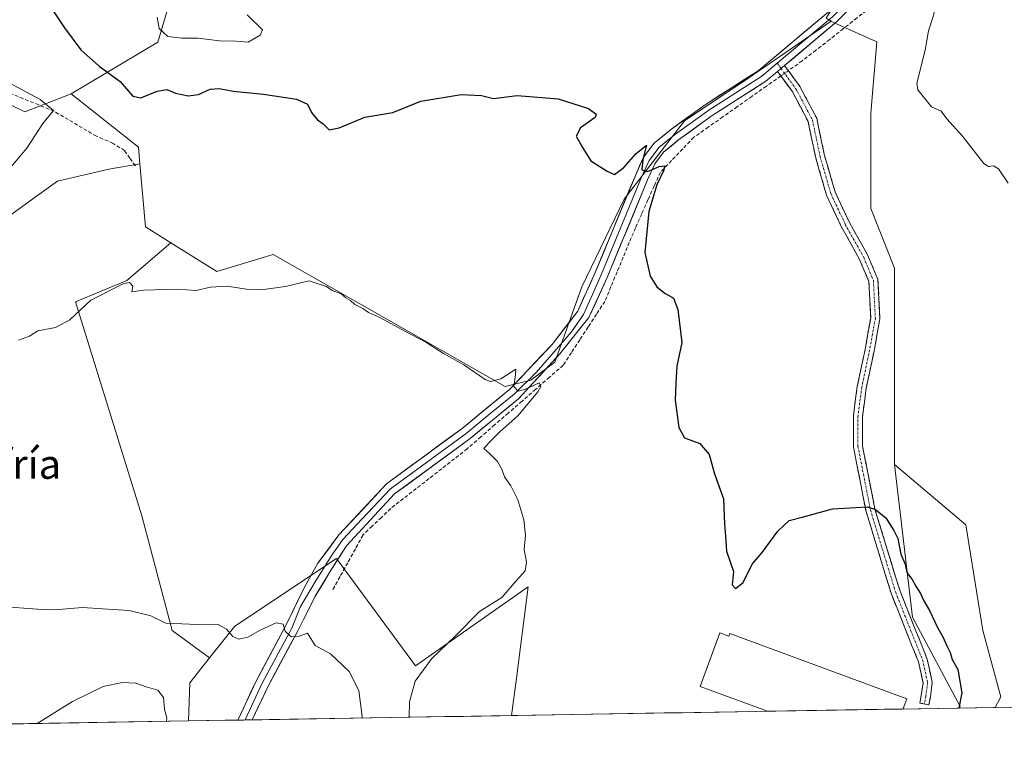
# Model space of a CAD drawing. Units: metres. Extents: x 614652 to 618114, y 4706244 to 4708614.
# Drawn here: x 615099 to 615368, y 4706246 to 4706443 of the extents above; entities that cross this region are included whole.
import ezdxf
from ezdxf.enums import TextEntityAlignment as Align

# ---------------------------------------------------------------- set-up
doc = ezdxf.new("R2010")
doc.units = ezdxf.units.M
doc.header["$MEASUREMENT"] = 0
doc.linetypes.add('TRAZO_Y_PUNTO', pattern=[1, 0.5, -0.25, 0, -0.25])
doc.linetypes.add('TRAZOSX2', pattern=[1.5, 1, -0.5])
for name, color, linetype, lineweight in [('Camino', 19, 'TRAZOSX2', 0), ('Camino Cxs', 19, 'Continuous', 0), ('Camino eje', 19, 'TRAZO_Y_PUNTO', 0), ('Corriente artificial lineal', 5, 'TRAZOSX2', 13), ('Corriente artificial lineal oculto', 135, 'TRAZO_Y_PUNTO', 13), ('Cultivos herbáceos CxS', 92, 'Continuous', 0), ('Cultivos leñosos CxS', 92, 'Continuous', 0), ('Curva de nivel maestra', 36, 'Continuous', 30), ('Curva de nivel normal', 36, 'Continuous', 0), ('Edificación industrial', 135, 'Continuous', 13), ('Edificación industrial Cxs', 135, 'Continuous', 13), ('Layer 0', 7, 'Continuous', 0), ('Matorral CxS', 135, 'Continuous', 0), ('Municipio CxS', 142, 'Continuous', 0), ('Pastizal CxS', 92, 'Continuous', 0), ('Texto cartográfico', 19, 'Continuous', 0)]:
    doc.layers.add(name, color=color, linetype=linetype, lineweight=lineweight)
doc.styles.add('Arial', font='txt', dxfattribs={"height": 0.2})

# ---------------------------------------------------------------- blocks, each defined once
blk = doc.blocks.new('*U172')
at = {"layer": 'Matorral CxS', "color": 135, "linetype": 'Continuous', "lineweight": 0}
for points in [[(615355.47, 4706254.68, 451.07), (615355.76, 4706255.15, 451.15), (615342.75, 4706279.54, 449.58), (615337.87, 4706321.18, 452.9), (615357.37, 4706304.69, 453.76), (615361.99, 4706275.9, 452.79), (615366.93, 4706257.79, 452.94), (615365.39, 4706254.85, 452.68), (615355.47, 4706254.68, 451.07)], [(615144.98, 4706251.16, 436.92), (615145.33, 4706261.6, 437.49), (615150.73, 4706268.36, 438.54), (615157.66, 4706277.03, 440.08), (615185.41, 4706295.54, 442.33), (615207, 4706266.23, 445.55), (615237.83, 4706287.82, 445.36), (615234.58, 4706262.88, 445.78), (615233.25, 4706252.64, 445.59), (615144.98, 4706251.16, 436.92)]]:
    blk.add_polyline3d(points, close=True, dxfattribs=at)
blk = doc.blocks.new('*U184')
at = {"layer": 'Cultivos leñosos CxS', "color": 92, "linetype": 'Continuous', "lineweight": 0}
for points in [[(615337.87, 4706321.18, 452.9), (615342.75, 4706279.54, 449.58), (615355.76, 4706255.15, 451.15), (615355.47, 4706254.68, 451.07)], [(615233.25, 4706252.64, 445.59), (615234.58, 4706262.88, 445.78), (615237.83, 4706287.82, 445.36), (615207, 4706266.23, 445.55), (615185.41, 4706295.54, 442.33), (615157.66, 4706277.03, 440.08), (615150.73, 4706268.36, 438.54)]]:
    blk.add_polyline3d(points, dxfattribs=at)
blk = doc.blocks.new('*U198')
at = {"layer": 'Matorral CxS', "color": 135, "linetype": 'Continuous', "lineweight": 0}
for points in [[(615337.87, 4706321.18, 452.9), (615342.75, 4706279.54, 449.58), (615355.76, 4706255.15, 451.15), (615355.47, 4706254.68, 451.07)], [(615233.25, 4706252.64, 445.59), (615234.58, 4706262.88, 445.78), (615237.83, 4706287.82, 445.36), (615207, 4706266.23, 445.55), (615185.41, 4706295.54, 442.33), (615157.66, 4706277.03, 440.08), (615150.73, 4706268.36, 438.54)]]:
    blk.add_polyline3d(points, dxfattribs=at)
blk = doc.blocks.new('*U223')
at = {"layer": 'Edificación industrial', "color": 135, "linetype": 'Continuous', "lineweight": 13}
for points in [[(615303.1334, 4706253.8077, 446.6069), (615284.7401, 4706260.6001, 446.4298), (615290.1401, 4706275.2201, 447.2626)], [(615290.1401, 4706275.2201, 447.2626), (615292.5801, 4706274.3201, 447.2462), (615292.8501, 4706275.0501, 447.2928), (615341.1901, 4706257.2001, 448.5522), (615340.2101, 4706254.5401, 448.4424), (615340.5021, 4706254.4324, 448.4589)]]:
    blk.add_polyline3d(points, dxfattribs=at)

msp = doc.modelspace()

# ---------------------------------------------------------------- linework, layer by layer
at = {"layer": 'Camino', "color": 19, "linetype": 'TRAZOSX2', "lineweight": 0}
for points in [[(615345.99, 4706255.8), (615344.76, 4706256.04), (615345.18, 4706258.12), (615345.64, 4706261.56), (615344.39, 4706267.33), (615337, 4706285.81), (615330.08, 4706308.41), (615326.61, 4706326.05), (615326.61, 4706334.46), (615327.68, 4706342.53), (615329.81, 4706352.61), (615331.36, 4706361.18), (615330.85, 4706371.14), (615328.32, 4706377.22), (615323.31, 4706386.19), (615319.28, 4706394.79), (615316.33, 4706404.98), (615314.24, 4706414.91), (615309.86, 4706423.14), (615305.92, 4706428.57)], [(615307.84, 4706430.18), (615311.99, 4706424.47), (615316.61, 4706415.77), (615318.75, 4706405.59), (615321.62, 4706395.67), (615325.53, 4706387.34), (615330.57, 4706378.32), (615333.33, 4706371.7), (615333.88, 4706361.02), (615332.26, 4706352.13), (615330.15, 4706342.1), (615329.11, 4706334.29), (615329.11, 4706326.3), (615332.51, 4706309.02), (615339.36, 4706286.64), (615346.78, 4706268.07), (615348.18, 4706261.67), (615347.65, 4706257.71), (615347.22, 4706255.55)], [(615347.22, 4706255.55), (615345.99, 4706255.8)]]:
    msp.add_lwpolyline(points, dxfattribs=at)
at = {"layer": 'Camino Cxs', "color": 19, "linetype": 'Continuous', "lineweight": 0}
msp.add_lwpolyline([(615307.84, 4706430.18), (615305.92, 4706428.57)], dxfattribs=at)
msp.add_polyline3d([(615305.92, 4706428.57, 451.91), (615305.92, 4706428.58, 451.91), (615307.84, 4706430.18, 452.15), (615309.91, 4706427.32, 452.25), (615311.99, 4706424.47, 452.36), (615314.3, 4706420.12, 452.25), (615316.61, 4706415.77, 452.14), (615317.32, 4706412.38, 452.07), (615318.04, 4706408.98, 452.04), (615318.75, 4706405.59, 451.97), (615319.71, 4706402.28, 451.88), (615320.67, 4706398.98, 451.82), (615321.62, 4706395.67, 451.82), (615323.58, 4706391.5, 451.96), (615325.53, 4706387.34, 451.87), (615327.21, 4706384.33, 451.91), (615328.89, 4706381.32, 451.89), (615330.57, 4706378.32, 451.85), (615331.95, 4706375.01, 451.79), (615333.33, 4706371.7, 451.81), (615333.51, 4706368.14, 451.82), (615333.69, 4706364.58, 451.77), (615333.88, 4706361.02, 451.73), (615333.07, 4706356.57, 451.73), (615332.26, 4706352.13, 451.73), (615331.56, 4706348.79, 451.65), (615330.85, 4706345.44, 451.6), (615330.15, 4706342.1, 451.52), (615329.63, 4706338.2, 451.4), (615329.11, 4706334.29, 451.27), (615329.11, 4706330.3, 451.04), (615329.11, 4706326.3, 450.81), (615329.96, 4706321.98, 450.57), (615330.81, 4706317.66, 450.32), (615331.66, 4706313.34, 450.16), (615332.51, 4706309.02, 449.94), (615333.88, 4706304.54, 449.82), (615335.25, 4706300.07, 449.71), (615336.62, 4706295.59, 449.55), (615337.99, 4706291.11, 449.47), (615339.36, 4706286.64, 449.42), (615341.21, 4706282, 449.43), (615343.07, 4706277.35, 449.38), (615344.93, 4706272.71, 449.35), (615346.78, 4706268.07, 449.36), (615347.48, 4706264.87, 449.28), (615348.18, 4706261.67, 449.2), (615347.65, 4706257.71, 449.01), (615347.22, 4706255.55, 448.96), (615344.76, 4706256.04, 448.79), (615345.18, 4706258.12, 448.85), (615345.64, 4706261.56, 449.02), (615345.01, 4706264.45, 449.09), (615344.39, 4706267.33, 449.14), (615342.54, 4706271.95, 449.17), (615340.69, 4706276.57, 449.22), (615338.84, 4706281.19, 449.26), (615337, 4706285.81, 449.25), (615335.61, 4706290.33, 449.26), (615334.23, 4706294.85, 449.39), (615332.85, 4706299.37, 449.56), (615331.47, 4706303.89, 449.72), (615330.08, 4706308.41, 449.87), (615329.21, 4706312.82, 450.11), (615328.35, 4706317.23, 450.3), (615327.48, 4706321.64, 450.53), (615326.61, 4706326.05, 450.73), (615326.61, 4706330.26, 450.93), (615326.61, 4706334.46, 451.14), (615327.15, 4706338.49, 451.34), (615327.68, 4706342.53, 451.49), (615328.39, 4706345.89, 451.56), (615329.1, 4706349.25, 451.61), (615329.81, 4706352.61, 451.64), (615330.59, 4706356.9, 451.64), (615331.36, 4706361.18, 451.66), (615331.11, 4706366.16, 451.7), (615330.85, 4706371.14, 451.71), (615329.59, 4706374.18, 451.73), (615328.32, 4706377.22, 451.78), (615326.65, 4706380.21, 451.8), (615324.98, 4706383.2, 451.79), (615323.31, 4706386.19, 451.79), (615321.29, 4706390.49, 451.77), (615319.28, 4706394.79, 451.76), (615318.29, 4706398.19, 451.78), (615317.31, 4706401.59, 451.82), (615316.33, 4706404.98, 451.86), (615315.63, 4706408.29, 451.91), (615314.93, 4706411.6, 451.99), (615314.24, 4706414.91, 452.08), (615312.05, 4706419.03, 452.16), (615309.86, 4706423.14, 452.29), (615307.89, 4706425.86, 452.14), (615305.92, 4706428.57, 451.91)], close=True, dxfattribs=at)
at = {"layer": 'Camino eje', "color": 19, "linetype": 'TRAZO_Y_PUNTO', "lineweight": 0}
for points in [[(615305.84, 4706430.81), (615306.88, 4706429.37)], [(615306.88, 4706429.37), (615310.92, 4706423.81), (615315.42, 4706415.34), (615317.54, 4706405.29), (615320.45, 4706395.23), (615324.42, 4706386.76), (615329.45, 4706377.77), (615332.09, 4706371.42), (615332.62, 4706361.1), (615331.03, 4706352.37), (615328.92, 4706342.31), (615327.86, 4706334.38), (615327.86, 4706326.18), (615331.3, 4706308.71), (615338.18, 4706286.22), (615345.58, 4706267.7), (615346.91, 4706261.62), (615346.41, 4706257.91), (615345.99, 4706255.8)]]:
    msp.add_lwpolyline(points, dxfattribs=at)
at = {"layer": 'Corriente artificial lineal', "color": 5, "linetype": 'TRAZOSX2', "lineweight": 13}
for points in [[(615370.06, 4706465.12, 454.28), (615365.95, 4706463.47, 453.82), (615361.84, 4706461.83, 454.28), (615357.72, 4706460.18, 454.15), (615353.61, 4706458.54, 453.75), (615349.49, 4706456.89, 454.01), (615345.95, 4706455.25, 453.88), (615342.41, 4706453.6, 453.42), (615338.86, 4706451.96, 453.54), (615335.12, 4706449.03, 453.54), (615331.38, 4706446.1, 453.38), (615327.63, 4706443.17, 453.02), (615323.89, 4706440.24, 452.91), (615320.15, 4706437.31, 452.65), (615316.4, 4706434.38, 452.51), (615312.66, 4706431.45, 452.33), (615308.86, 4706428.77, 452.13)], [(615306.82, 4706427.33, 451.97), (615302.86, 4706424.54, 451.94), (615298.89, 4706421.74, 451.76), (615294.93, 4706418.95, 451.44), (615290.97, 4706416.15, 451.37), (615287, 4706413.36, 450.85), (615283.04, 4706410.56, 450.75), (615280, 4706407.4, 450.48), (615276.97, 4706404.24, 450.12), (615273.93, 4706401.07, 450.1), (615272.22, 4706397.27, 449.67), (615270.51, 4706393.48, 449.44), (615268.8, 4706389.68, 449.46), (615267.09, 4706385.88, 448.78), (615265.42, 4706381.86, 448.4), (615263.75, 4706377.83, 448.11), (615262.08, 4706373.81, 447.85), (615260.41, 4706369.78, 447.53), (615258.74, 4706365.76, 447.09), (615256.46, 4706362.26, 446.62), (615254.18, 4706358.77, 446.65), (615251.9, 4706355.28, 446.35), (615249.62, 4706351.78, 446.24), (615247.35, 4706348.29, 445.63), (615243.6, 4706345.03, 445.56), (615239.86, 4706341.78, 444.99), (615236.12, 4706338.52, 444.44), (615232.37, 4706335.27, 444.45), (615228.63, 4706332.01, 444.36), (615224.89, 4706328.76, 443.99), (615221.15, 4706325.51, 444.22), (615217.66, 4706322.78, 443.84), (615214.18, 4706320.06, 443.74), (615210.7, 4706317.34, 443.44), (615207.22, 4706314.62, 443.4), (615203.74, 4706311.9, 443.25), (615200.26, 4706309.18, 443.13), (615197.73, 4706306.77, 443), (615195.2, 4706304.37, 442.95), (615192.67, 4706301.96, 442.73), (615190.58, 4706298.16, 442.59), (615188.49, 4706294.37, 442.21), (615186.4, 4706290.57, 442.18), (615184.31, 4706286.77, 441.9)], [(615130.48, 4706402.77, 447.09), (615129, 4706404.85, 446.97), (615127.52, 4706406.93, 446.81), (615124.41, 4706408.9, 446.49), (615119.84, 4706410.86, 446.22), (615115.99, 4706413.13, 445.62), (615112.15, 4706415.4, 445.44), (615108.3, 4706417.67, 444.91), (615104.09, 4706419.39, 444.76), (615099.89, 4706421.11, 444.69), (615095.68, 4706422.83, 443.93)]]:
    msp.add_polyline3d(points, dxfattribs=at)
at = {"layer": 'Corriente artificial lineal oculto', "color": 135, "linetype": 'TRAZO_Y_PUNTO', "lineweight": 13}
msp.add_polyline3d([(615308.86, 4706428.77, 452.13), (615306.82, 4706427.33, 451.97)], dxfattribs=at)
at = {"layer": 'Cultivos herbáceos CxS', "color": 92, "linetype": 'Continuous', "lineweight": 0}
for points in [[(615088.62, 4706383.77, 446.49), (615103.44, 4706394.48, 447.01), (615109.21, 4706398.59, 447.01), (615123.21, 4706401.89, 447.62), (615131.7, 4706403.36, 448.46), (615133.22, 4706386.15, 447.45), (615140.21, 4706381.76, 445.92), (615128.15, 4706371.42, 444.93), (615114.15, 4706365.66, 445.1), (615132.26, 4706307.19, 441.73), (615140.5, 4706275.9, 438.45), (615150.73, 4706268.36, 438.54), (615145.33, 4706261.6, 437.49), (615144.98, 4706251.16, 436.92), (614844.92, 4706246.15, 424.76)], [(615073.07, 4706388.95, 447.1), (615088.62, 4706383.77, 446.49), (615103.44, 4706394.48, 447.01), (615109.21, 4706398.59, 447.01), (615123.21, 4706401.89, 447.62), (615131.7, 4706403.36, 448.46)], [(615131.7, 4706403.36, 448.46), (615133.22, 4706386.15, 447.45), (615140.21, 4706381.76, 445.92)], [(615140.21, 4706381.76, 445.92), (615128.15, 4706371.42, 444.93), (615114.15, 4706365.66, 445.1), (615132.26, 4706307.19, 441.73), (615140.5, 4706275.9, 438.45), (615150.73, 4706268.36, 438.54)], [(615150.73, 4706268.36, 438.54), (615145.33, 4706261.6, 437.49), (615144.98, 4706251.16, 436.92)], [(615144.98, 4706251.16, 436.92), (614844.92, 4706246.15, 424.76)]]:
    msp.add_polyline3d(points, dxfattribs=at)
at = {"layer": 'Cultivos leñosos CxS', "color": 92, "linetype": 'Continuous', "lineweight": 0}
for points in [[(614982.29, 4706595.74, 439.86), (614986.07, 4706587.84, 439.93), (614991.78, 4706587.98, 440.58), (615013.77, 4706598.02, 443.14), (615029.46, 4706598.91, 444.6), (615039.92, 4706594.26, 445.75), (615052.6, 4706574.8, 445.69), (615059.74, 4706583.28, 446.59), (615084.08, 4706576.64, 447.85), (615084.06, 4706562.78, 447.67), (615087.55, 4706553.35, 447.54), (615076.08, 4706534.51, 446.67), (615047.27, 4706500.48, 443.61), (615042.36, 4706496.83, 443.3), (615031.1, 4706488.49, 442.09), (615045.01, 4706472.39, 441.48), (615059.94, 4706463.97, 441.88), (615073.51, 4706438.95, 442.64), (615086.74, 4706424.1, 443.73), (615100.33, 4706417.54, 444.84), (615112.91, 4706422.41, 446.61)], [(615445.14, 4706256.18, 456.47), (615365.39, 4706254.85, 452.68), (615365.39, 4706254.85, 452.68), (615366.93, 4706257.79, 452.94), (615361.99, 4706275.9, 452.79), (615357.37, 4706304.69, 453.76), (615337.87, 4706321.18, 452.9), (615337.88, 4706374.85, 453.11), (615331.37, 4706391.12, 453.53), (615331.37, 4706417.14, 454.81), (615333, 4706436.66, 453.99), (615321.18, 4706441.92, 453.02), (615320.55, 4706442.29, 452.99), (615319.2, 4706443.08, 452.93), (615322.8, 4706449.07, 453.09), (615342.53, 4706458.94, 453.81), (615362.26, 4706465.99, 454.39), (615385.11, 4706470.8, 454.41)], [(615140.21, 4706381.76, 445.92), (615152.73, 4706373.9, 445.18), (615168.15, 4706378.53, 445.38), (615231.48, 4706342.52, 444.9), (615238.48, 4706344.25, 445.35), (615245.07, 4706349.19, 446.41), (615252.48, 4706369.77, 447.2), (615264.01, 4706393.65, 449.34), (615280.48, 4706415.06, 451.01), (615297.77, 4706426.59, 452.02), (615310.94, 4706435.65, 452.4), (615320.55, 4706442.29, 452.99)], [(615319.2, 4706443.08, 452.93), (615320.55, 4706442.29, 452.99)], [(615320.55, 4706442.29, 452.99), (615321.18, 4706441.92, 453.02), (615333, 4706436.66, 453.99), (615331.37, 4706417.14, 454.81), (615331.37, 4706391.12, 453.53), (615337.88, 4706374.85, 453.11), (615337.87, 4706321.18, 452.9)], [(615320.55, 4706442.29, 452.99), (615321.18, 4706441.92, 453.02), (615333, 4706436.66, 453.99), (615331.37, 4706417.14, 454.81), (615331.37, 4706391.12, 453.53), (615337.88, 4706374.85, 453.11), (615337.87, 4706321.18, 452.9)], [(615086.74, 4706424.1, 443.73), (615100.33, 4706417.54, 444.84), (615112.91, 4706422.41, 446.61), (615131.3, 4706407.84, 448.54), (615131.7, 4706403.36, 448.46), (615123.21, 4706401.89, 447.62), (615109.21, 4706398.59, 447.01), (615103.44, 4706394.48, 447.01), (615088.62, 4706383.77, 446.49)], [(615112.91, 4706422.41, 446.61), (615131.3, 4706407.84, 448.54), (615131.7, 4706403.36, 448.46)], [(615073.07, 4706388.95, 447.1), (615088.62, 4706383.77, 446.49), (615103.44, 4706394.48, 447.01), (615109.21, 4706398.59, 447.01), (615123.21, 4706401.89, 447.62), (615131.7, 4706403.36, 448.46)], [(615140.21, 4706381.76, 445.92), (615128.15, 4706371.42, 444.93), (615114.15, 4706365.66, 445.1), (615132.26, 4706307.19, 441.73), (615140.5, 4706275.9, 438.45), (615150.73, 4706268.36, 438.54)], [(615337.87, 4706321.18, 452.9), (615357.37, 4706304.69, 453.76), (615361.99, 4706275.9, 452.79), (615366.93, 4706257.79, 452.94), (615365.39, 4706254.85, 452.68)], [(615445.14, 4706256.18, 456.47), (615365.39, 4706254.85, 452.68)], [(615355.47, 4706254.68, 451.07), (615233.25, 4706252.64, 445.59)]]:
    msp.add_polyline3d(points, dxfattribs=at)
msp.add_polyline3d([(615233.25, 4706252.64, 445.59), (615234.58, 4706262.88, 445.78), (615237.83, 4706287.82, 445.36), (615207, 4706266.23, 445.55), (615185.41, 4706295.54, 442.33), (615157.66, 4706277.03, 440.08), (615150.73, 4706268.36, 438.54), (615140.5, 4706275.9, 438.45), (615132.26, 4706307.19, 441.73), (615114.15, 4706365.66, 445.1), (615128.15, 4706371.42, 444.93), (615140.21, 4706381.76, 445.92), (615152.73, 4706373.9, 445.18), (615168.15, 4706378.53, 445.38), (615231.48, 4706342.52, 444.9), (615238.48, 4706344.25, 445.35), (615245.07, 4706349.19, 446.41), (615252.48, 4706369.77, 447.2), (615264.01, 4706393.65, 449.34), (615280.48, 4706415.06, 451.01), (615297.77, 4706426.59, 452.02), (615310.94, 4706435.65, 452.4), (615320.55, 4706442.29, 452.99), (615321.18, 4706441.92, 453.02), (615333, 4706436.66, 453.99), (615331.37, 4706417.14, 454.81), (615331.37, 4706391.12, 453.53), (615337.88, 4706374.85, 453.11), (615337.87, 4706321.18, 452.9), (615342.75, 4706279.54, 449.58), (615355.76, 4706255.15, 451.15), (615355.47, 4706254.68, 451.07), (615233.25, 4706252.64, 445.59)], close=True, dxfattribs=at)
at = {"layer": 'Curva de nivel maestra', "color": 36, "linetype": 'Continuous', "lineweight": 30}
msp.add_polyline3d([(615107.83, 4706445.41, 450), (615111.11, 4706440.49, 450), (615115.59, 4706434.44, 450), (615120.64, 4706429.95, 450), (615126.31, 4706425.8, 450), (615129.81, 4706421.82, 450), (615132, 4706421.34, 450), (615136.46, 4706423.16, 450), (615139.06, 4706423.58, 450), (615141.46, 4706422.66, 450), (615144.88, 4706421.9, 450), (615147.75, 4706422.25, 450), (615150.88, 4706423.67, 450), (615153.34, 4706423.88, 450), (615157.23, 4706423.16, 450), (615165.48, 4706422.38, 450), (615174.48, 4706420.99, 450), (615177.48, 4706419.65, 450), (615178.62, 4706417.36, 450), (615180.24, 4706415.38, 450), (615181.82, 4706414.29, 450), (615183.4, 4706412.64, 450), (615186.18, 4706413.18, 450), (615193.14, 4706416.11, 450), (615200.81, 4706417.3, 450), (615208.47, 4706420.47, 450), (615219.5, 4706422.3, 450), (615225.01, 4706421.94, 450), (615228.34, 4706421.15, 450), (615234.8, 4706421.94, 450), (615245.95, 4706421.1, 450), (615254.3, 4706418.44, 450), (615256.32, 4706416.85, 450), (615256.06, 4706416.02, 450), (615252.06, 4706413.16, 450), (615250.9, 4706410.91, 450), (615252.67, 4706407.82, 450), (615254.94, 4706404.13, 450), (615259.35, 4706401.32, 450), (615261.41, 4706400.44, 450), (615263.93, 4706402.33, 450), (615267.27, 4706406.16, 450), (615270.12, 4706408.39, 450), (615269.08, 4706404.54, 450), (615268.82, 4706401.71, 450), (615270.42, 4706401.23, 450), (615273.6, 4706402.57, 450), (615275, 4706402.77, 450), (615274.89, 4706401.56, 450), (615272.94, 4706397.58, 450), (615270.79, 4706390.31, 450), (615269.66, 4706379.13, 450), (615271.15, 4706372.63, 450), (615272.96, 4706369.77, 450), (615275.15, 4706367.96, 450), (615277.48, 4706366.62, 450), (615278.71, 4706363.52, 450), (615279.79, 4706354.49, 450), (615278.37, 4706348.07, 450), (615278.16, 4706343.44, 450), (615277.98, 4706338.8, 450), (615278.9, 4706331.3, 450), (615280.51, 4706328.52, 450), (615284.64, 4706326.91, 450), (615287.27, 4706323.94, 450), (615288.68, 4706318.69, 450), (615291.15, 4706311.78, 450), (615291.38, 4706304.95, 450), (615291.7, 4706301.62, 450), (615291.96, 4706297.54, 450), (615293.85, 4706291.97, 450), (615293.5, 4706288.31, 450), (615294.41, 4706287.35, 450), (615296.49, 4706288.98, 450), (615299.01, 4706294, 450), (615301.68, 4706297.13, 450), (615305.98, 4706303.02, 450), (615309.08, 4706305.94, 450), (615312.64, 4706306.84, 450), (615320.95, 4706309.1, 450), (615330.45, 4706309.6, 450), (615332.66, 4706308.93, 450), (615335.52, 4706306.67, 450), (615337.68, 4706303.16, 450), (615338.79, 4706300.95, 450), (615339.54, 4706296.69, 450), (615340.8, 4706293.96, 450), (615341.26, 4706291.74, 450), (615342.7, 4706289.8, 450), (615343.67, 4706287.93, 450), (615344.96, 4706285.96, 450), (615345.84, 4706283.96, 450), (615347.39, 4706281.33, 450), (615349.63, 4706276.72, 450), (615351.1, 4706274.16, 450), (615352.2, 4706271.45, 450), (615353.06, 4706269.85, 450), (615353.64, 4706267.97, 450), (615355.18, 4706265.21, 450), (615356.23, 4706258.87, 450), (615355.45, 4706254.68, 450)], dxfattribs=at)
at = {"layer": 'Curva de nivel normal', "color": 36, "linetype": 'Continuous', "lineweight": 0}
for points in [[(615379.8, 4706466.74, 455), (615360.55, 4706459.19, 455), (615351.96, 4706454.69, 455), (615350.22, 4706452.42, 455), (615349.61, 4706448.42, 455), (615348.41, 4706443.55, 455), (615347.13, 4706439.61, 455), (615346.23, 4706434.38, 455), (615344, 4706425.33, 455), (615344.22, 4706423.54, 455), (615347.92, 4706418.92, 455), (615350.6, 4706417.69, 455), (615352.18, 4706415.62, 455), (615356.46, 4706410.85, 455), (615362.28, 4706403.41, 455), (615363.54, 4706402.55, 455), (615364.91, 4706402.78, 455), (615366.29, 4706401.95, 455), (615368.88, 4706398.06, 455)], [(615136.44, 4706443.41, 455), (615137.01, 4706440.25, 455), (615139.39, 4706438.11, 455), (615143.16, 4706437.61, 455), (615147.62, 4706437.67, 455), (615153.43, 4706436.9, 455), (615158, 4706436.81, 455), (615161.3, 4706436.56, 455), (615164.56, 4706438.48, 455), (615165.2, 4706439.94, 455), (615161.01, 4706444.03, 455)], [(615096.19, 4706425.32, 445), (615104.48, 4706420.88, 445), (615108.16, 4706417.88, 445), (615105.22, 4706414.3, 445), (615100.82, 4706407.64, 445), (615095.48, 4706401.22, 445)], [(615098.58, 4706355.13, 445), (615101.53, 4706356.28, 445), (615103.83, 4706357.69, 445), (615108.65, 4706358.59, 445), (615112.56, 4706360.72, 445), (615118.34, 4706366.06, 445), (615127.31, 4706370.64, 445), (615128.9, 4706370.9, 445), (615129.76, 4706369.93, 445), (615129.56, 4706368.36, 445), (615132.8, 4706368.78, 445), (615141.82, 4706369.07, 445), (615147.12, 4706368.77, 445), (615151.02, 4706369.6, 445), (615155.44, 4706369.91, 445), (615160.81, 4706369.09, 445), (615165.47, 4706368.98, 445), (615171.48, 4706369.81, 445), (615177.92, 4706371.32, 445), (615180.19, 4706370.67, 445), (615182.69, 4706369.83, 445), (615184.28, 4706368.76, 445), (615186.72, 4706367.86, 445), (615187.95, 4706366.76, 445), (615189.22, 4706366.03, 445), (615190.46, 4706364.93, 445), (615192.63, 4706363.78, 445), (615194.18, 4706362.74, 445), (615197.48, 4706361.29, 445), (615204.06, 4706357.62, 445), (615209.8, 4706354.6, 445), (615214.7, 4706351.51, 445), (615220.25, 4706348.4, 445), (615226.04, 4706344.38, 445), (615227.53, 4706343.88, 445), (615230.3, 4706344.6, 445), (615234.45, 4706347.28, 445), (615234.33, 4706345.7, 445), (615233.85, 4706342.47, 445), (615235.07, 4706341.23, 445), (615237.08, 4706341.74, 445), (615240.8, 4706343.55, 445), (615241.22, 4706342.51, 445), (615240.42, 4706341.05, 445), (615235.07, 4706334.62, 445), (615230.04, 4706330.11, 445), (615227.16, 4706327.19, 445), (615225.64, 4706325.61, 445), (615227.36, 4706324.1, 445), (615229.42, 4706322, 445), (615230.58, 4706319.93, 445), (615231.31, 4706317.8, 445), (615233.08, 4706315.38, 445), (615234.95, 4706311.52, 445), (615236.61, 4706306.11, 445), (615237.03, 4706301.91, 445), (615236.69, 4706298.01, 445), (615237.29, 4706294.56, 445), (615236.95, 4706292.18, 445), (615234.52, 4706289.39, 445), (615230.61, 4706284.88, 445), (615224.47, 4706281.02, 445), (615217.86, 4706274.35, 445), (615211.47, 4706268.22, 445), (615206.96, 4706262.03, 445), (615205.4, 4706256.38, 445), (615205.26, 4706252.17, 445)], [(615093.79, 4706282.4, 440), (615103.72, 4706281.72, 440), (615108.46, 4706281.5, 440), (615116.09, 4706282.17, 440), (615121.58, 4706281.76, 440), (615128.76, 4706281.35, 440), (615134.72, 4706279.84, 440), (615138.78, 4706277.91, 440), (615149.63, 4706277.39, 440), (615153.09, 4706277.47, 440), (615155.42, 4706276.21, 440), (615157.07, 4706274.21, 440), (615158.73, 4706273.51, 440), (615161.22, 4706274.08, 440), (615164.61, 4706276, 440), (615168.97, 4706277.93, 440), (615170.88, 4706277.63, 440), (615171.44, 4706275.66, 440), (615173.02, 4706274.1, 440), (615175.19, 4706274.34, 440), (615177.47, 4706275.11, 440), (615179.62, 4706271.76, 440), (615183.8, 4706269.45, 440), (615188.86, 4706264.68, 440), (615191.55, 4706259.44, 440), (615192.48, 4706252.34, 440), (615192.47, 4706251.96, 440)], [(615139.03, 4706251.06, 435), (615139.08, 4706252.05, 435), (615138.42, 4706254.31, 435), (615138.21, 4706257.6, 435), (615136.6, 4706259.59, 435), (615133.4, 4706260.49, 435), (615130.58, 4706261.46, 435), (615126.89, 4706261.7, 435), (615121.72, 4706260.54, 435), (615113.27, 4706256.46, 435), (615103.7, 4706250.47, 435)], [(615205.26, 4706252.17, 445), (615205.26, 4706252.17, 445)]]:
    msp.add_polyline3d(points, dxfattribs=at)
at = {"layer": 'Edificación industrial', "color": 135, "linetype": 'Continuous', "lineweight": 13}
msp.add_polyline3d([(615340.5, 4706254.43, 448.46), (615303.13, 4706253.81, 446.61)], dxfattribs=at)
at = {"layer": 'Edificación industrial Cxs', "color": 135, "linetype": 'Continuous', "lineweight": 13}
msp.add_polyline3d([(615340.5, 4706254.43, 448.46), (615303.13, 4706253.81, 446.61), (615284.74, 4706260.6, 446.43), (615290.14, 4706275.22, 447.26), (615292.58, 4706274.32, 447.25), (615292.85, 4706275.05, 447.29), (615341.19, 4706257.2, 448.55), (615340.21, 4706254.54, 448.44), (615340.5, 4706254.43, 448.46)], close=True, dxfattribs=at)
at = {"layer": 'Layer 0', "linetype": 'Continuous', "lineweight": 0}
for points in [[(615392.82, 4706477.52), (615381.46, 4706472), (615364.5, 4706464.43), (615360.14, 4706462.94), (615338.13, 4706453.57), (615327.33, 4706447.43), (615322.14, 4706442.15), (615307.84, 4706430.18)], [(615158.49, 4706251.39), (615163.57, 4706262.24), (615171.62, 4706277.25), (615176.66, 4706287.67), (615180.36, 4706294.23), (615186.07, 4706301.96), (615199.12, 4706315.94), (615219.74, 4706331.07), (615232.75, 4706341.76), (615244.34, 4706353.99), (615251.31, 4706363.06), (615256.12, 4706373.67), (615267.16, 4706400.36), (615269.3, 4706405.12), (615272.18, 4706408.97), (615276.7, 4706412.65), (615286.1, 4706419.48), (615300.59, 4706428.72), (615319.74, 4706444.75), (615325.15, 4706450.26), (615328.08, 4706451.93), (615336.56, 4706456.74), (615339.16, 4706457.85)], [(615341.75, 4706457.03), (615337.35, 4706455.16), (615333.11, 4706452.75), (615327.71, 4706449.68), (615326.24, 4706448.85), (615323.54, 4706446.09), (615320.94, 4706443.45), (615305.84, 4706430.81)], [(615305.84, 4706430.81), (615301.64, 4706427.29), (615287.1, 4706418.02), (615277.78, 4706411.25), (615273.47, 4706407.74), (615272.03, 4706405.81), (615270.84, 4706404.22), (615269.77, 4706401.84), (615268.79, 4706399.66), (615257.75, 4706372.97), (615255.34, 4706367.66), (615252.86, 4706362.19), (615249.62, 4706357.43), (615245.45, 4706352.64), (615239.98, 4706346.33), (615233.93, 4706340.44), (615227.33, 4706335.02), (615220.83, 4706329.68), (615200.22, 4706314.55), (615192.32, 4706306.3), (615187.13, 4706300.69), (615184.17, 4706296.45), (615179.62, 4706289.15), (615175.5, 4706282.21), (615173.23, 4706276.51), (615165.15, 4706261.45), (615160.45, 4706251.42)], [(615305.92, 4706428.57), (615302.68, 4706425.86), (615288.09, 4706416.56), (615278.86, 4706409.85), (615274.75, 4706406.5), (615272.37, 4706403.31), (615270.41, 4706398.96), (615259.37, 4706372.26), (615254.4, 4706361.32), (615246.48, 4706351.45), (615235.11, 4706339.12), (615221.91, 4706328.28), (615201.31, 4706313.16), (615188.13, 4706298.95), (615183.5, 4706291.69), (615179.64, 4706285.2), (615174.83, 4706275.76), (615166.73, 4706260.66), (615162.42, 4706251.46)], [(615307.84, 4706430.18), (615305.92, 4706428.57)], [(615160.45, 4706251.42), (615158.49, 4706251.39)], [(615162.42, 4706251.46), (615160.45, 4706251.42)], [(615160.45, 4706251.42), (615160.45, 4706251.42)]]:
    msp.add_lwpolyline(points, dxfattribs=at)
msp.add_polyline3d([(615324.74, 4706444.79, 452.91), (615322.14, 4706442.15, 452.91), (615318.9, 4706439.44, 452.67), (615315.65, 4706436.72, 452.58), (615312.41, 4706434.01, 452.27), (615309.17, 4706431.29, 452.26), (615307.84, 4706430.18, 452.12), (615305.92, 4706428.58, 451.91), (615305.92, 4706428.57, 451.91), (615302.68, 4706425.86, 452.02), (615299.03, 4706423.54, 451.79), (615295.39, 4706421.21, 451.63), (615291.74, 4706418.89, 451.35), (615288.09, 4706416.56, 451.23), (615285.01, 4706414.32, 450.88), (615281.94, 4706412.09, 450.81), (615278.86, 4706409.85, 450.58), (615276.81, 4706408.18, 450.5), (615274.75, 4706406.5, 450.23), (615272.37, 4706403.31, 450.09), (615270.41, 4706398.96, 449.55), (615268.57, 4706394.51, 449.44), (615266.73, 4706390.06, 448.97), (615264.89, 4706385.61, 448.58), (615263.05, 4706381.16, 448.33), (615261.21, 4706376.71, 447.94), (615259.37, 4706372.26, 447.69), (615257.71, 4706368.61, 447.3), (615256.06, 4706364.97, 446.71), (615254.4, 4706361.32, 446.66), (615251.76, 4706358.03, 446.28), (615249.12, 4706354.74, 446.17), (615246.48, 4706351.45, 445.72), (615243.64, 4706348.37, 445.45), (615240.79, 4706345.28, 445.04), (615237.95, 4706342.2, 444.93), (615235.11, 4706339.12, 444.55), (615231.81, 4706336.41, 444.48), (615228.51, 4706333.7, 444.24), (615225.21, 4706330.99, 444.09), (615221.91, 4706328.28, 443.92), (615218.48, 4706325.76, 443.89), (615215.04, 4706323.24, 443.59), (615211.61, 4706320.72, 443.47), (615208.18, 4706318.2, 443.39), (615204.74, 4706315.68, 443.26), (615201.31, 4706313.16, 443.09), (615198.02, 4706309.61, 442.97), (615194.72, 4706306.06, 442.89), (615191.43, 4706302.5, 442.63), (615188.13, 4706298.95, 442.47), (615185.81, 4706295.32, 442.04), (615183.5, 4706291.69, 441.88), (615181.57, 4706288.45, 441.42), (615179.64, 4706285.2, 440.94), (615178.03, 4706282.06, 440.73), (615176.43, 4706278.91, 440.38), (615174.83, 4706275.76, 439.88), (615172.81, 4706271.99, 439.54), (615170.78, 4706268.21, 439.02), (615168.76, 4706264.44, 438.53), (615166.73, 4706260.66, 438.32), (615165.29, 4706257.59, 437.88), (615163.85, 4706254.52, 437.5), (615162.42, 4706251.46, 437.24), (615158.49, 4706251.39, 437.06), (615160.18, 4706255.01, 437.47), (615161.88, 4706258.62, 437.66), (615163.57, 4706262.24, 438.01), (615165.58, 4706265.99, 438.5), (615167.6, 4706269.75, 438.85), (615169.61, 4706273.5, 439.61), (615171.62, 4706277.25, 440.04), (615173.3, 4706280.72, 440.41), (615174.98, 4706284.2, 440.85), (615176.66, 4706287.67, 440.97), (615178.51, 4706290.95, 441.44), (615180.36, 4706294.23, 441.91), (615183.22, 4706298.09, 442.19), (615186.07, 4706301.96, 442.38), (615189.34, 4706305.45, 442.55), (615192.6, 4706308.95, 442.84), (615195.86, 4706312.44, 442.88), (615199.12, 4706315.94, 443.07), (615202.56, 4706318.46, 443.15), (615205.99, 4706320.98, 443.29), (615209.43, 4706323.51, 443.45), (615212.87, 4706326.03, 443.52), (615216.3, 4706328.55, 443.81), (615219.74, 4706331.07, 443.84), (615222.99, 4706333.74, 443.97), (615226.25, 4706336.42, 444.19), (615229.5, 4706339.09, 444.48), (615232.75, 4706341.76, 444.65), (615235.65, 4706344.82, 445.02), (615238.54, 4706347.87, 445.17), (615241.44, 4706350.93, 445.51), (615244.34, 4706353.99, 445.8), (615246.66, 4706357.01, 446.04), (615248.99, 4706360.04, 446.29), (615251.31, 4706363.06, 446.8), (615252.91, 4706366.6, 446.8), (615254.52, 4706370.13, 447.15), (615256.12, 4706373.67, 447.66), (615257.96, 4706378.12, 447.71), (615259.8, 4706382.57, 448.21), (615261.64, 4706387.02, 448.67), (615263.48, 4706391.46, 448.85), (615265.32, 4706395.91, 449.35), (615267.16, 4706400.36, 449.6), (615268.23, 4706402.74, 449.7), (615269.3, 4706405.12, 449.96), (615272.18, 4706408.97, 450.17), (615274.44, 4706410.81, 450.5), (615276.7, 4706412.65, 450.79), (615279.83, 4706414.93, 450.9), (615282.97, 4706417.2, 450.89), (615286.1, 4706419.48, 451.35), (615289.72, 4706421.79, 451.51), (615293.35, 4706424.1, 451.81), (615296.97, 4706426.41, 451.82), (615300.59, 4706428.72, 452.19), (615304.42, 4706431.93, 452.18), (615308.25, 4706435.13, 452.37), (615312.08, 4706438.34, 452.61), (615315.91, 4706441.54, 452.64), (615319.74, 4706444.75, 452.86)], dxfattribs=at)
at = {"layer": 'Matorral CxS', "color": 135, "linetype": 'Continuous', "lineweight": 0}
for points in [[(614982.29, 4706595.74, 439.86), (614986.07, 4706587.84, 439.93), (614991.78, 4706587.98, 440.58), (615013.77, 4706598.02, 443.14), (615029.46, 4706598.91, 444.6), (615039.92, 4706594.26, 445.75), (615052.6, 4706574.8, 445.69), (615059.74, 4706583.28, 446.59), (615084.08, 4706576.64, 447.85), (615084.06, 4706562.78, 447.67), (615087.55, 4706553.35, 447.54), (615076.08, 4706534.51, 446.67), (615047.27, 4706500.48, 443.61), (615042.36, 4706496.83, 443.3), (615031.1, 4706488.49, 442.09), (615045.01, 4706472.39, 441.48), (615059.94, 4706463.97, 441.88), (615073.51, 4706438.95, 442.64), (615086.74, 4706424.1, 443.73), (615100.33, 4706417.54, 444.84), (615112.91, 4706422.41, 446.61)], [(615219.75, 4706581.2, 459.71), (615235.42, 4706569.62, 461.38), (615236.31, 4706561.37, 461.5), (615237.26, 4706552.49, 461.33), (615233.8, 4706541.56, 459.04), (615220.18, 4706529.66, 458.54), (615203.81, 4706524.03, 457.7), (615194.79, 4706522.48, 457.55), (615183.47, 4706522.73, 457.7), (615166.87, 4706519.41, 457.89), (615164.49, 4706518.93, 457.97), (615139.69, 4706521.25, 460.53), (615139.41, 4706521.28, 460.57), (615142.64, 4706505.49, 458.37), (615145.99, 4706481.41, 456.57), (615142.95, 4706457.76, 455.29), (615136.64, 4706436.55, 453.14), (615112.91, 4706422.41, 446.61), (615100.33, 4706417.54, 444.84), (615100.33, 4706417.54, 444.84), (615086.74, 4706424.1, 443.73)], [(615236.31, 4706561.37, 461.5), (615237.26, 4706552.49, 461.33), (615233.8, 4706541.56, 459.04), (615220.18, 4706529.66, 458.54), (615203.81, 4706524.03, 457.7), (615194.79, 4706522.48, 457.55), (615183.47, 4706522.73, 457.7), (615166.87, 4706519.41, 457.89), (615164.49, 4706518.93, 457.97), (615139.69, 4706521.25, 460.53), (615139.41, 4706521.28, 460.57), (615142.64, 4706505.49, 458.37), (615145.99, 4706481.41, 456.57), (615142.95, 4706457.76, 455.29), (615136.64, 4706436.55, 453.14), (615112.91, 4706422.41, 446.61)], [(615337.87, 4706321.18, 452.9), (615357.37, 4706304.69, 453.76), (615361.99, 4706275.9, 452.79), (615366.93, 4706257.79, 452.94), (615365.39, 4706254.85, 452.68)], [(615150.73, 4706268.36, 438.54), (615145.33, 4706261.6, 437.49), (615144.98, 4706251.16, 436.92)], [(615365.39, 4706254.85, 452.68), (615355.47, 4706254.68, 451.07)], [(615233.25, 4706252.64, 445.59), (615144.98, 4706251.16, 436.92)]]:
    msp.add_polyline3d(points, dxfattribs=at)
at = {"layer": 'Municipio CxS', "color": 142, "linetype": 'Continuous', "lineweight": 0}
msp.add_polyline3d([(615369.93, 4706254.92, 452.88), (615364.93, 4706254.84, 452.3), (615359.93, 4706254.76, 451.22), (615354.94, 4706254.67, 449.62), (615349.94, 4706254.59, 449.1), (615344.94, 4706254.51, 448.78), (615339.94, 4706254.42, 448.42), (615334.94, 4706254.34, 448.11), (615329.95, 4706254.26, 447.79), (615324.95, 4706254.17, 447.51), (615319.95, 4706254.09, 447.27), (615314.95, 4706254.01, 447.05), (615309.95, 4706253.92, 446.83), (615304.96, 4706253.84, 446.66), (615299.96, 4706253.75, 446.53), (615294.96, 4706253.67, 446.45), (615289.96, 4706253.59, 446.3), (615284.96, 4706253.5, 446.13), (615279.97, 4706253.42, 446), (615274.97, 4706253.34, 445.9), (615269.97, 4706253.25, 445.86), (615264.97, 4706253.17, 446.23), (615259.97, 4706253.09, 446.98), (615254.98, 4706253, 446.48), (615249.98, 4706252.92, 445.62), (615244.98, 4706252.84, 445.38), (615239.98, 4706252.75, 445.5), (615234.98, 4706252.67, 445.69), (615229.99, 4706252.58, 446.03), (615224.99, 4706252.5, 446.44), (615219.99, 4706252.42, 446.58), (615214.99, 4706252.33, 446.81), (615209.99, 4706252.25, 446.31), (615205, 4706252.17, 444.74), (615200, 4706252.08, 442.88), (615195, 4706252, 440.73), (615190, 4706251.92, 438.82), (615185, 4706251.83, 437.8), (615180.01, 4706251.75, 437.42), (615175.01, 4706251.67, 437.22), (615170.01, 4706251.58, 437.14), (615165.01, 4706251.5, 437.18), (615160.01, 4706251.41, 437.16), (615155.02, 4706251.33, 436.95), (615150.02, 4706251.25, 437.23), (615145.02, 4706251.16, 437.48), (615140.02, 4706251.08, 436.14), (615135.02, 4706251, 434.56), (615130.03, 4706250.91, 434.41), (615125.03, 4706250.83, 434.31), (615120.03, 4706250.75, 434.32), (615115.03, 4706250.66, 434.47), (615110.03, 4706250.58, 434.66), (615105.04, 4706250.5, 434.86), (615100.04, 4706250.41, 435.07), (615095.04, 4706250.33, 435.3)], dxfattribs=at)
at = {"layer": 'Pastizal CxS', "color": 92, "linetype": 'Continuous', "lineweight": 0}
for points in [[(615236.31, 4706561.37, 461.5), (615237.26, 4706552.49, 461.33), (615233.8, 4706541.56, 459.04), (615220.18, 4706529.66, 458.54), (615203.81, 4706524.03, 457.7), (615194.79, 4706522.48, 457.55), (615183.47, 4706522.73, 457.7), (615166.87, 4706519.41, 457.89), (615164.49, 4706518.93, 457.97), (615139.69, 4706521.25, 460.53), (615139.41, 4706521.28, 460.57), (615142.64, 4706505.49, 458.37), (615145.99, 4706481.41, 456.57), (615142.95, 4706457.76, 455.29), (615136.64, 4706436.55, 453.14), (615112.91, 4706422.41, 446.61)], [(615319.2, 4706443.08, 452.93), (615320.55, 4706442.29, 452.99), (615310.94, 4706435.65, 452.4), (615297.77, 4706426.59, 452.02), (615280.48, 4706415.06, 451.01), (615264.01, 4706393.65, 449.34), (615252.48, 4706369.77, 447.2), (615245.07, 4706349.19, 446.41), (615238.48, 4706344.25, 445.35), (615231.48, 4706342.52, 444.9), (615231.48, 4706342.52, 444.9), (615168.15, 4706378.53, 445.38), (615152.73, 4706373.9, 445.18), (615140.21, 4706381.76, 445.92), (615133.22, 4706386.15, 447.45), (615131.7, 4706403.36, 448.46), (615131.3, 4706407.84, 448.54), (615112.91, 4706422.41, 446.61), (615136.64, 4706436.55, 453.14), (615142.95, 4706457.76, 455.29)], [(615140.21, 4706381.76, 445.92), (615152.73, 4706373.9, 445.18), (615168.15, 4706378.53, 445.38), (615231.48, 4706342.52, 444.9), (615238.48, 4706344.25, 445.35), (615245.07, 4706349.19, 446.41), (615252.48, 4706369.77, 447.2), (615264.01, 4706393.65, 449.34), (615280.48, 4706415.06, 451.01), (615297.77, 4706426.59, 452.02), (615310.94, 4706435.65, 452.4), (615320.55, 4706442.29, 452.99)], [(615319.2, 4706443.08, 452.93), (615320.55, 4706442.29, 452.99)], [(615112.91, 4706422.41, 446.61), (615131.3, 4706407.84, 448.54), (615131.7, 4706403.36, 448.46)], [(615131.7, 4706403.36, 448.46), (615133.22, 4706386.15, 447.45), (615140.21, 4706381.76, 445.92)]]:
    msp.add_polyline3d(points, dxfattribs=at)

# ---------------------------------------------------------------- block references
at = {"layer": 'Cultivos leñosos CxS', "color": 92, "linetype": 'Continuous', "lineweight": 0}
msp.add_blockref('*U184', (0, 0), dxfattribs=at)
at = {"layer": 'Edificación industrial', "color": 135, "linetype": 'Continuous', "lineweight": 13}
msp.add_blockref('*U223', (0, 0), dxfattribs=at)
at = {"layer": 'Matorral CxS', "color": 135, "linetype": 'Continuous', "lineweight": 0}
for name in ['*U172', '*U198']:
    msp.add_blockref(name, (0, 0), dxfattribs=at)

# ---------------------------------------------------------------- texts
at = {"layer": 'Texto cartográfico', "color": 19, "linetype": 'Continuous', "lineweight": 0, "style": 'Arial'}
msp.add_text('Corral de Navafría', height=8, dxfattribs=at).set_placement((615064.32, 4706321.29), align=Align.MIDDLE_CENTER)

doc.saveas('drawing.dxf')
